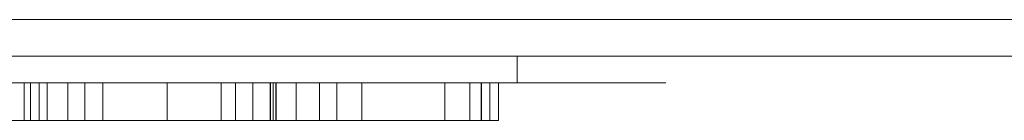
# Model space of a CAD drawing. Units: inches. Extents: x 0 to 46.8, y 0 to 33.1.
# Drawn here: x 18.7 to 19, y 4.6 to 4.6 of the extents above; entities that cross this region are included whole.
import ezdxf

# ---------------------------------------------------------------- set-up
doc = ezdxf.new("R2010")
doc.units = ezdxf.units.IN
doc.header["$MEASUREMENT"] = 0

msp = doc.modelspace()

# ---------------------------------------------------------------- linework, layer by layer
at = {"color": 7, "linetype": 'Continuous', "lineweight": 15}
for p, q in [((17.19497, 4.61269), (19.76081, 4.61269)), ((19.76081, 4.60304), (17.19497, 4.60303)), ((17.43501, 4.59604), (18.82449, 4.59604)), ((18.69926, 4.59604), (18.69926, 4.5862)), ((18.81738, 4.5862), (18.81738, 4.59604)), ((18.69926, 4.5862), (18.70136, 4.5862)), ((18.73243, 4.5862), (18.72985, 4.5862)), ((18.75529, 4.5862), (18.75528, 4.5862)), ((18.76059, 4.5862), (18.76132, 4.5862)), ((18.7727, 4.5862), (18.77727, 4.5862)), ((18.78383, 4.5862), (18.77727, 4.5862)), ((18.78383, 4.5862), (18.80552, 4.5862)), ((18.81513, 4.5862), (18.81512, 4.5862)), ((18.81513, 4.5862), (18.81738, 4.5862))]:
    msp.add_line(p, q, dxfattribs=at)
at = {"color": 144, "linetype": 'Continuous', "lineweight": 0}
for p, q in [((18.82449, 4.60304), (18.82449, 4.59604)), ((18.69537, 4.5862), (18.69537, 4.59604)), ((18.697, 4.5862), (18.697, 4.59604)), ((18.70136, 4.5862), (18.70136, 4.59604)), ((18.70684, 4.5862), (18.70684, 4.59604)), ((18.71128, 4.5862), (18.71128, 4.59604)), ((18.71594, 4.59604), (18.71594, 4.5862)), ((18.73282, 4.5862), (18.73282, 4.59604)), ((18.74698, 4.5862), (18.74698, 4.59604)), ((18.75076, 4.59604), (18.75076, 4.5862)), ((18.75528, 4.59604), (18.75528, 4.5862)), ((18.75529, 4.59604), (18.75529, 4.5862)), ((18.75985, 4.5862), (18.75985, 4.59604)), ((18.75986, 4.59604), (18.75986, 4.5862)), ((18.76059, 4.5862), (18.76059, 4.59604)), ((18.76132, 4.5862), (18.76132, 4.59604)), ((18.76133, 4.5862), (18.76133, 4.59604)), ((18.76135, 4.5862), (18.76135, 4.59604)), ((18.76136, 4.5862), (18.76136, 4.59604)), ((18.76663, 4.5862), (18.76663, 4.59604)), ((18.7727, 4.5862), (18.7727, 4.59604)), ((18.77727, 4.5862), (18.77727, 4.59604)), ((18.78383, 4.5862), (18.78383, 4.59604)), ((18.80552, 4.5862), (18.80552, 4.59604)), ((18.81208, 4.59604), (18.81208, 4.5862)), ((18.81512, 4.5862), (18.81512, 4.59604)), ((18.81513, 4.5862), (18.81513, 4.59604)), ((18.81965, 4.5862), (18.81965, 4.59604)), ((18.86327, 4.59604), (18.82426, 4.59604)), ((18.82449, 4.59604), (18.86349, 4.59604)), ((18.86349, 4.59604), (18.86327, 4.59604)), ((18.67115, 4.5862), (18.69853, 4.5862)), ((18.69853, 4.5862), (18.69537, 4.5862)), ((18.69537, 4.5862), (18.697, 4.5862)), ((18.697, 4.5862), (18.69926, 4.5862)), ((18.69853, 4.5862), (18.70383, 4.5862)), ((18.69853, 4.5862), (18.69853, 4.5862)), ((18.69853, 4.5862), (18.69853, 4.5862)), ((18.69853, 4.5862), (18.69853, 4.5862)), ((18.69926, 4.5862), (18.7013, 4.5862)), ((18.69926, 4.5862), (18.69926, 4.5862)), ((18.70527, 4.5862), (18.69926, 4.5862)), ((18.70534, 4.5862), (18.69926, 4.5862)), ((18.69926, 4.5862), (18.70136, 4.5862)), ((18.70136, 4.5862), (18.69926, 4.5862)), ((18.70383, 4.5862), (18.70383, 4.5862)), ((18.70456, 4.5862), (18.70383, 4.5862)), ((18.70456, 4.5862), (18.70455, 4.5862)), ((18.70688, 4.5862), (18.70527, 4.5862)), ((18.70532, 4.5862), (18.70671, 4.5862)), ((18.70684, 4.5862), (18.71128, 4.5862)), ((18.71128, 4.5862), (18.70684, 4.5862)), ((18.73054, 4.5862), (18.73302, 4.5862)), ((18.75077, 4.5862), (18.74578, 4.5862)), ((18.75528, 4.5862), (18.75076, 4.5862)), ((18.75528, 4.5862), (18.75528, 4.5862)), ((18.75529, 4.5862), (18.75528, 4.5862)), ((18.75528, 4.5862), (18.75529, 4.5862)), ((18.75985, 4.5862), (18.75529, 4.5862)), ((18.75985, 4.5862), (18.75986, 4.5862)), ((18.76059, 4.5862), (18.75986, 4.5862)), ((18.76062, 4.5862), (18.76136, 4.5862)), ((18.76132, 4.5862), (18.76133, 4.5862)), ((18.76133, 4.5862), (18.76135, 4.5862)), ((18.76135, 4.5862), (18.76136, 4.5862)), ((18.76136, 4.5862), (18.76666, 4.5862)), ((18.76663, 4.5862), (18.76662, 4.5862)), ((18.76666, 4.5862), (18.76665, 4.5862)), ((18.77269, 4.5862), (18.7727, 4.5862)), ((18.77727, 4.5862), (18.78383, 4.5862)), ((18.79901, 4.5862), (18.80982, 4.5862)), ((18.80552, 4.5862), (18.80983, 4.5862)), ((18.80982, 4.5862), (18.80982, 4.5862)), ((18.80983, 4.5862), (18.80983, 4.5862)), ((18.81513, 4.5862), (18.80983, 4.5862)), ((18.81208, 4.5862), (18.81208, 4.5862))]:
    msp.add_line(p, q, dxfattribs=at)
at = {"color": 7, "linetype": 'Continuous', "lineweight": 15}
for points, knots in [([(18.697, 4.5862), (18.69732, 4.5862), (18.69868, 4.5862), (18.69914, 4.5862), (18.69923, 4.5862), (18.69926, 4.5862)], [0, 0, 0, 0, 0.184047, 0.788828, 1, 1, 1, 1]), ([(18.70585, 4.5862), (18.70484, 4.5862), (18.70312, 4.5862), (18.70188, 4.5862), (18.70136, 4.5862)], [0, 0, 0, 0, 0.584475, 1, 1, 1, 1]), ([(18.71695, 4.5862), (18.71552, 4.5862), (18.71337, 4.5862), (18.7118, 4.5862), (18.71128, 4.5862)], [0, 0, 0, 0, 0.665234, 1, 1, 1, 1]), ([(18.72985, 4.5862), (18.72921, 4.5862), (18.72797, 4.5862), (18.72621, 4.5862), (18.72461, 4.5862), (18.72316, 4.5862), (18.72187, 4.5862), (18.72073, 4.5862), (18.71974, 4.5862), (18.71867, 4.5862), (18.71758, 4.5862), (18.71665, 4.5862), (18.71606, 4.5862), (18.71598, 4.5862), (18.71594, 4.5862)], [0, 0, 0, 0, 0.096972, 0.187773, 0.272396, 0.351321, 0.424335, 0.491909, 0.554233, 0.611268, 0.716348, 0.81454, 0.908495, 1, 1, 1, 1]), ([(18.71594, 4.5862), (18.71596, 4.5862), (18.71598, 4.5862), (18.71623, 4.5862), (18.7166, 4.5862), (18.71716, 4.5862), (18.71784, 4.5862), (18.7187, 4.5862), (18.7197, 4.5862), (18.72085, 4.5862), (18.72211, 4.5862), (18.72344, 4.5862), (18.72484, 4.5862), (18.7263, 4.5862), (18.72784, 4.5862), (18.72944, 4.5862), (18.73111, 4.5862), (18.73224, 4.5862), (18.73282, 4.5862)], [0, 0, 0, 0, 0.061484, 0.121775, 0.18092, 0.240256, 0.300114, 0.361146, 0.423501, 0.488669, 0.553954, 0.617581, 0.680238, 0.742187, 0.804663, 0.868259, 0.93302, 1, 1, 1, 1]), ([(18.75076, 4.5862), (18.75057, 4.5862), (18.75027, 4.5862), (18.74789, 4.5862), (18.74698, 4.5862)], [0, 0, 0, 0, 0.621522, 1, 1, 1, 1]), ([(18.75528, 4.5862), (18.75509, 4.5862), (18.75473, 4.5862), (18.75199, 4.5862), (18.75076, 4.5862)], [0, 0, 0, 0, 0.547125, 1, 1, 1, 1]), ([(18.8041, 4.5862), (18.80429, 4.5862), (18.80714, 4.5862), (18.80985, 4.5862), (18.8115, 4.5862), (18.81157, 4.5862)], [0, 0, 0, 0, 0.064449, 0.964957, 1, 1, 1, 1]), ([(18.81208, 4.5862), (18.81206, 4.5862), (18.81067, 4.5862), (18.80811, 4.5862), (18.80535, 4.5862), (18.80492, 4.5862)], [0, 0, 0, 0, 0.016007, 0.850359, 1, 1, 1, 1]), ([(18.81651, 4.5862), (18.81714, 4.5862), (18.81807, 4.5862), (18.81811, 4.5862), (18.81812, 4.5862)], [0, 0, 0, 0, 0.680202, 1, 1, 1, 1])]:
    msp.add_open_spline(points, degree=3, knots=knots, dxfattribs=at)
at = {"color": 144, "linetype": 'Continuous', "lineweight": 0}
for points, knots in [([(18.70136, 4.5862), (18.7009, 4.5862), (18.69995, 4.5862), (18.69949, 4.5862), (18.69926, 4.5862)], [0, 0, 0, 0, 0.481633, 1, 1, 1, 1]), ([(18.69926, 4.5862), (18.69993, 4.5862), (18.70184, 4.5862), (18.70395, 4.5862), (18.70532, 4.5862)], [0, 0, 0, 0, 0.350803, 1, 1, 1, 1]), ([(18.69926, 4.5862), (18.70012, 4.5862), (18.70212, 4.5862), (18.70428, 4.5862), (18.70551, 4.5862)], [0, 0, 0, 0, 0.432527, 1, 1, 1, 1]), ([(18.70278, 4.5862), (18.70215, 4.5862), (18.7007, 4.5862), (18.69978, 4.5862), (18.69926, 4.5862)], [0, 0, 0, 0, 0.42932, 1, 1, 1, 1]), ([(18.69926, 4.5862), (18.70014, 4.5862), (18.70212, 4.5862), (18.70503, 4.5862), (18.70665, 4.5862)], [0, 0, 0, 0, 0.445076, 1, 1, 1, 1]), ([(18.70136, 4.5862), (18.70129, 4.5862), (18.70073, 4.5862), (18.69995, 4.5862), (18.69926, 4.5862)], [0, 0, 0, 0, 0.115703, 1, 1, 1, 1]), ([(18.71203, 4.5862), (18.71165, 4.5862), (18.7094, 4.5862), (18.70801, 4.5862), (18.70684, 4.5862)], [0, 0, 0, 0, 0.166683, 1, 1, 1, 1]), ([(18.70684, 4.5862), (18.70839, 4.5862), (18.71066, 4.5862), (18.71405, 4.5862), (18.71512, 4.5862)], [0, 0, 0, 0, 0.682316, 1, 1, 1, 1]), ([(18.72124, 4.5862), (18.72127, 4.5862), (18.72132, 4.5862), (18.72175, 4.5862), (18.72242, 4.5862), (18.72304, 4.5862), (18.72336, 4.5862)], [0, 0, 0, 0, 0.234723, 0.477158, 0.728556, 1, 1, 1, 1]), ([(18.73282, 4.5862), (18.7323, 4.5862), (18.73127, 4.5862), (18.72976, 4.5862), (18.72829, 4.5862), (18.7269, 4.5862), (18.7256, 4.5862), (18.72446, 4.5862), (18.72347, 4.5862), (18.72266, 4.5862), (18.72204, 4.5862), (18.72157, 4.5862), (18.7213, 4.5862), (18.72126, 4.5862), (18.72124, 4.5862)], [0, 0, 0, 0, 0.091264, 0.18093, 0.270088, 0.360156, 0.448343, 0.532666, 0.613834, 0.693982, 0.772716, 0.849335, 0.923967, 1, 1, 1, 1]), ([(18.72336, 4.5862), (18.72363, 4.5862), (18.72418, 4.5862), (18.72513, 4.5862), (18.72625, 4.5862), (18.7275, 4.5862), (18.72892, 4.5862), (18.73047, 4.5862), (18.73218, 4.5862), (18.73339, 4.5862), (18.73401, 4.5862)], [0, 0, 0, 0, 0.090279, 0.18953, 0.299198, 0.418926, 0.548376, 0.688136, 0.839084, 1, 1, 1, 1]), ([(18.73779, 4.5862), (18.73766, 4.5862), (18.73736, 4.5862), (18.73679, 4.5862), (18.73605, 4.5862), (18.73515, 4.5862), (18.73407, 4.5862), (18.73281, 4.5862), (18.73139, 4.5862), (18.73039, 4.5862), (18.72985, 4.5862)], [0, 0, 0, 0, 0.052594, 0.124952, 0.218094, 0.333502, 0.468789, 0.624938, 0.801683, 1, 1, 1, 1]), ([(18.74698, 4.5862), (18.74696, 4.5862), (18.74692, 4.5862), (18.74655, 4.5862), (18.74597, 4.5862), (18.74515, 4.5862), (18.7441, 4.5862), (18.74288, 4.5862), (18.74144, 4.5862), (18.73985, 4.5862), (18.73811, 4.5862), (18.73629, 4.5862), (18.73438, 4.5862), (18.73309, 4.5862), (18.73243, 4.5862)], [0, 0, 0, 0, 0.083785, 0.16578, 0.24628, 0.327461, 0.408797, 0.489715, 0.571376, 0.655523, 0.741019, 0.826547, 0.911989, 1, 1, 1, 1]), ([(18.74578, 4.5862), (18.74532, 4.5862), (18.74443, 4.5862), (18.74294, 4.5862), (18.7414, 4.5862), (18.7398, 4.5862), (18.73814, 4.5862), (18.73642, 4.5862), (18.73464, 4.5862), (18.73342, 4.5862), (18.73282, 4.5862)], [0, 0, 0, 0, 0.159004, 0.304646, 0.438547, 0.562322, 0.677433, 0.786897, 0.893611, 1, 1, 1, 1]), ([(18.73282, 4.5862), (18.73326, 4.5862), (18.73415, 4.5862), (18.73546, 4.5862), (18.73674, 4.5862), (18.73799, 4.5862), (18.7392, 4.5862), (18.74039, 4.5862), (18.74154, 4.5862), (18.74266, 4.5862), (18.74376, 4.5862), (18.74483, 4.5862), (18.74588, 4.5862), (18.74691, 4.5862), (18.74792, 4.5862), (18.74889, 4.5862), (18.74986, 4.5862), (18.75046, 4.5862), (18.75077, 4.5862)], [0, 0, 0, 0, 0.057208, 0.113696, 0.169178, 0.224159, 0.27872, 0.333794, 0.389241, 0.445822, 0.503704, 0.564294, 0.627975, 0.695038, 0.765373, 0.839611, 0.917538, 1, 1, 1, 1]), ([(18.73302, 4.5862), (18.73363, 4.5862), (18.73481, 4.5862), (18.73648, 4.5862), (18.73798, 4.5862), (18.73927, 4.5862), (18.74035, 4.5862), (18.74113, 4.5862), (18.7416, 4.5862), (18.74165, 4.5862), (18.74168, 4.5862)], [0, 0, 0, 0, 0.143073, 0.275903, 0.402371, 0.528414, 0.650356, 0.765895, 0.880774, 1, 1, 1, 1]), ([(18.73401, 4.5862), (18.73463, 4.5862), (18.73582, 4.5862), (18.73748, 4.5862), (18.73896, 4.5862), (18.74027, 4.5862), (18.74139, 4.5862), (18.74233, 4.5862), (18.74308, 4.5862), (18.7435, 4.5862), (18.74368, 4.5862)], [0, 0, 0, 0, 0.181535, 0.347082, 0.495568, 0.628357, 0.74552, 0.845831, 0.930782, 1, 1, 1, 1]), ([(18.74168, 4.5862), (18.74168, 4.5862), (18.74166, 4.5862), (18.74148, 4.5862), (18.74124, 4.5862), (18.74086, 4.5862), (18.74034, 4.5862), (18.73966, 4.5862), (18.7388, 4.5862), (18.73814, 4.5862), (18.73779, 4.5862)], [0, 0, 0, 0, 0.107285, 0.214746, 0.322939, 0.434116, 0.553412, 0.686073, 0.834256, 1, 1, 1, 1]), ([(18.74368, 4.5862), (18.74394, 4.5862), (18.74446, 4.5862), (18.74514, 4.5862), (18.74571, 4.5862), (18.74616, 4.5862), (18.74654, 4.5862), (18.7468, 4.5862), (18.74696, 4.5862), (18.74697, 4.5862), (18.74698, 4.5862)], [0, 0, 0, 0, 0.133507, 0.262559, 0.388264, 0.512667, 0.633722, 0.755394, 0.877553, 1, 1, 1, 1]), ([(18.74698, 4.5862), (18.74744, 4.5862), (18.74955, 4.5862), (18.75057, 4.58619), (18.75072, 4.5862), (18.75076, 4.5862)], [0, 0, 0, 0, 0.16528, 0.771866, 1, 1, 1, 1]), ([(18.75099, 4.5862), (18.75209, 4.5862), (18.7543, 4.5862), (18.75518, 4.5862), (18.75526, 4.5862), (18.75528, 4.5862)], [0, 0, 0, 0, 0.424521, 0.851057, 1, 1, 1, 1]), ([(18.75161, 4.5862), (18.75204, 4.5862), (18.75348, 4.5862), (18.75454, 4.5862), (18.75528, 4.5862)], [0, 0, 0, 0, 0.295722, 1, 1, 1, 1]), ([(18.77749, 4.5862), (18.77669, 4.5862), (18.77513, 4.5862), (18.77285, 4.5862), (18.77073, 4.5862), (18.76876, 4.5862), (18.76698, 4.5862), (18.76543, 4.5862), (18.76414, 4.5862), (18.76327, 4.5862), (18.76271, 4.5862), (18.76235, 4.5862), (18.76204, 4.5862), (18.76178, 4.5862), (18.7616, 4.5862), (18.76146, 4.5862), (18.76136, 4.5862), (18.76136, 4.5862), (18.76135, 4.5862)], [0, 0, 0, 0, 0.07724, 0.151178, 0.223488, 0.295543, 0.366976, 0.437131, 0.507044, 0.57856, 0.616614, 0.658756, 0.704491, 0.754803, 0.809332, 0.868274, 0.932073, 1, 1, 1, 1]), ([(18.76665, 4.5862), (18.76666, 4.5862), (18.76666, 4.5862), (18.76668, 4.5862), (18.76673, 4.5862), (18.7668, 4.5862), (18.76689, 4.5862), (18.767, 4.5862), (18.76712, 4.5862), (18.76723, 4.5862), (18.76728, 4.5862)], [0, 0, 0, 0, 0.17885, 0.34211, 0.489826, 0.623254, 0.74008, 0.841483, 0.928908, 1, 1, 1, 1]), ([(18.76728, 4.5862), (18.76774, 4.5862), (18.76852, 4.5862), (18.77109, 4.5862), (18.77404, 4.5862), (18.77627, 4.5862), (18.77746, 4.5862)], [0, 0, 0, 0, 0.319441, 0.536235, 0.753025, 1, 1, 1, 1]), ([(18.80585, 4.5862), (18.80642, 4.5862), (18.80864, 4.5862), (18.81064, 4.5862), (18.81131, 4.5862), (18.81147, 4.5862)], [0, 0, 0, 0, 0.206514, 0.812718, 1, 1, 1, 1]), ([(18.81282, 4.5862), (18.81258, 4.5862), (18.81208, 4.5862), (18.8094, 4.5862), (18.80694, 4.5862), (18.80615, 4.5862)], [0, 0, 0, 0, 0.406258, 0.809558, 1, 1, 1, 1]), ([(18.81735, 4.5862), (18.81764, 4.5862), (18.81844, 4.5862), (18.81931, 4.5862), (18.81961, 4.5862), (18.81964, 4.5862), (18.81965, 4.5862)], [0, 0, 0, 0, 0.216402, 0.591185, 0.930673, 1, 1, 1, 1])]:
    msp.add_open_spline(points, degree=3, knots=knots, dxfattribs=at)

doc.saveas('drawing.dxf')
